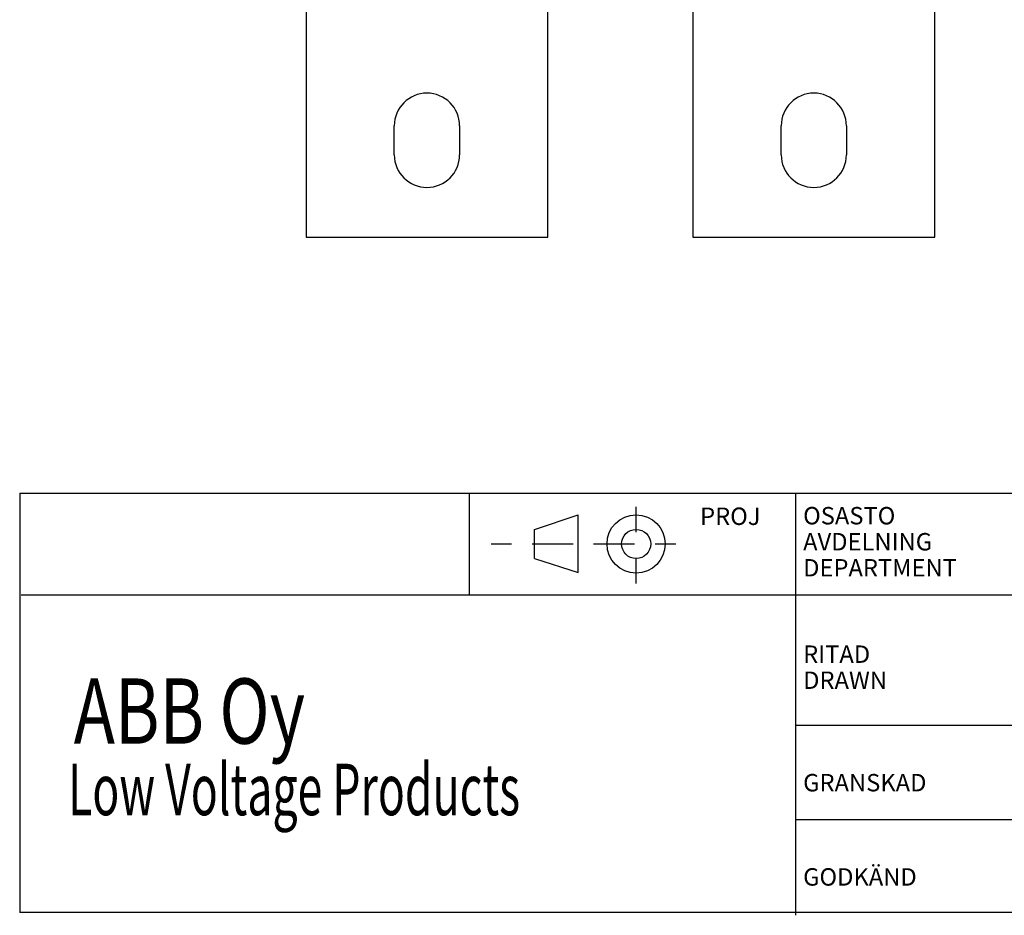
# Model space of a CAD drawing. Extents: x 162 to 1496, y 6 to 976.
# Drawn here: x 959 to 1162, y 6 to 191 of the extents above; entities that cross this region are included whole.
import ezdxf

# ---------------------------------------------------------------- set-up
doc = ezdxf.new("R2010")
doc.units = 0
doc.layers.add('1', color=7, linetype='CONTINUOUS')
doc.layers.add('2', color=7, linetype='CONTINUOUS')
doc.styles.get("Standard").update_dxf_attribs({"font": 'monotxt.shx'})

msp = doc.modelspace()

# ---------------------------------------------------------------- linework, layer by layer
at = {"layer": '1', "color": 40, "linetype": 'CONTINUOUS'}
for p, q in [((958.7292, 93.56967), (1495.7053, 93.56967)), ((958.7292, 93.56967), (958.7292, 6.88517)), ((1051.7104, 72.58216), (1051.7104, 93.56967)), ((1119.2276, 6.29176), (1119.2276, 93.56967)), ((1086.2018, 85.49097), (1086.2018, 90.75856)), ((1065.2135, 86.08527), (1074.2028, 89.09507)), ((1074.2028, 77.13606), (1074.2028, 89.09507)), ((1065.2135, 80.06656), (1065.2135, 86.08527)), ((1056.2242, 83.07547), (1060.4618, 83.07547)), ((1064.6985, 83.07547), (1068.9361, 83.07547)), ((1068.9361, 83.07547), (1073.1728, 83.07547)), ((1077.4104, 83.07547), (1081.6479, 83.07547)), ((1081.6479, 83.07547), (1085.8846, 83.07547)), ((1090.1222, 83.07547), (1094.399, 83.07547)), ((1065.2135, 80.06656), (1074.2028, 77.13606)), ((1086.2018, 74.91836), (1086.2018, 80.18506)), ((959.0063, 72.58216), (1495.7053, 72.58216)), ((1119.2276, 45.57417), (1495.7053, 45.57417)), ((1119.2276, 26.09156), (1273.7074, 26.09156)), ((1495.7053, 6.88517), (958.7292, 6.88517))]:
    msp.add_line(p, q, dxfattribs=at)
for radius in [6.01959, 3.0098]:
    msp.add_circle((1086.2018, 83.07547), radius, dxfattribs=at)
at = {"layer": '2', "color": 40, "linetype": 'CONTINUOUS'}
for p, q in [((1017.9434, 229.53217), (1017.9434, 146.5322)), ((1067.9434, 146.5322), (1067.9434, 229.53217)), ((1097.9434, 229.53217), (1097.9434, 146.5322)), ((1147.9434, 146.5322), (1147.9434, 229.53217)), ((1036.1934, 163.5322), (1036.1934, 169.5322)), ((1049.6934, 169.5322), (1049.6934, 163.5322)), ((1116.1934, 163.5322), (1116.1934, 169.5322)), ((1129.6934, 169.5322), (1129.6934, 163.5322)), ((1017.9434, 146.5322), (1067.9434, 146.5322)), ((1097.9434, 146.5322), (1147.9434, 146.5322))]:
    msp.add_line(p, q, dxfattribs=at)
for centre, start, end in [((1042.9434, 169.5322), 0, 180), ((1122.9434, 169.5322), 0, 180), ((1042.9434, 163.5322), 180, 360), ((1122.9434, 163.5322), 180, 360)]:
    msp.add_arc(centre, 6.75, start, end, dxfattribs=at)

# ---------------------------------------------------------------- texts
at = {"layer": '1', "color": 40, "linetype": 'CONTINUOUS', "width": 1}
for s, p in [('PROJ', (1099.4278, 86.99587)), ('OSASTO', (1120.7325, 87.11526)), ('AVDELNING', (1120.7325, 81.72917)), ('DEPARTMENT', (1120.7325, 76.34396)), ('RITAD', (1120.7325, 58.48387)), ('DRAWN', (1120.7325, 53.09866)), ('GRANSKAD', (1120.7325, 31.91247)), ('GODKÄND', (1120.7325, 12.42897))]:
    msp.add_text(s, height=3.599639, dxfattribs=at).set_placement(p)
at = {"layer": '1', "color": 30, "linetype": 'CONTINUOUS'}
for s, height, width, p in [('ABB Oy', 13.5, 0.762, (969.89512, 41.77108)), ('Low Voltage Products', 10.65, 0.635, (968.7356, 26.98722))]:
    msp.add_text(s, height=height, dxfattribs=dict(at, width=width)).set_placement(p)

doc.saveas('drawing.dxf')
